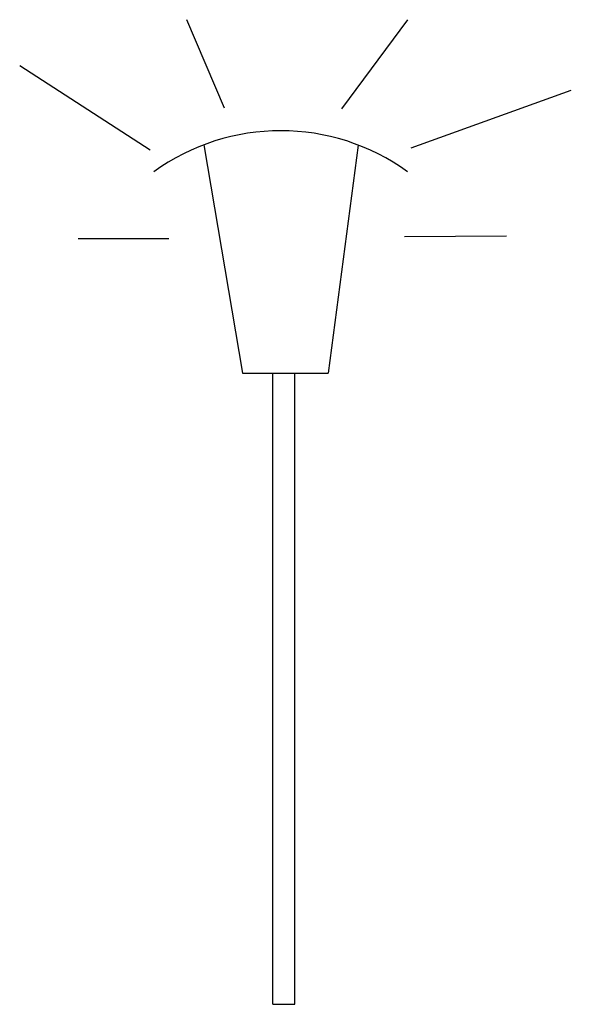
# Model space of a CAD drawing. Units: metres. Extents: x 499.1 to 554.8, y 200 to 203.5.
# Drawn here: x 499.1 to 501, y 200 to 203.5 of the extents above; entities that cross this region are included whole.
import ezdxf

# ---------------------------------------------------------------- set-up
doc = ezdxf.new("R2010")
doc.units = ezdxf.units.M
doc.header["$LTSCALE"] = 2
doc.layers.get('0').update_dxf_attribs({"linetype": 'CONTINUOUS'})
doc.layers.add('_NA_SIT_EV_SYM', color=1, linetype='CONTINUOUS')
doc.layers.add('_NA_SIT_EV_SYM_Zutext', color=1, linetype='CONTINUOUS')
doc.styles.add('Textstil 3', font='isocp2.shx', dxfattribs={"oblique": 15})

# ---------------------------------------------------------------- blocks, each defined once
blk = doc.blocks.new('BL76-7')
at = {"color": 30}
for points in [[(-0.42, 6.3306), (-0.685, 6.9563)], [(0.41, 6.3256), (0.8737, 6.9563)], [(-0.9438, 6.0344), (-1.865, 6.6306)], [(0.8987, 6.0506), (2.0287, 6.4581)], [(0.8525, 5.4237), (1.5706, 5.4287)], [(-0.8113, 5.4087), (-1.4531, 5.4087)]]:
    blk.add_lwpolyline(points, dxfattribs=at)
blk.add_lwpolyline([(0.8735, 5.882, 0.323458), (-0.9185, 5.882)], format="xyb")
for points in [[(-0.5644, 6.0725), (-0.2931, 4.46)], [(0.525, 6.0706), (0.3119, 4.46)], [(-0.2931, 4.46), (0.3119, 4.46)], [(-0.0775, 0), (-0.0775, 4.46)], [(0.0775, 0), (0.0775, 4.46)], [(-0.0775, 0), (0.0775, 0)]]:
    blk.add_lwpolyline(points)
at = {"layer": '_NA_SIT_EV_SYM_Zutext', "color": 0, "style": 'Textstil 3', "oblique": 15, "width": 0.828, "flags": 9}
blk.add_attdef('BEZ', (-3.5, -3.2), '', height=2, dxfattribs=at)

msp = doc.modelspace()

# ---------------------------------------------------------------- block references
at = {"layer": '_NA_SIT_EV_SYM', "xscale": 0.5, "yscale": 0.5, "zscale": 0.5}
msp.add_blockref('BL76-7', (500, 200), dxfattribs=at)

doc.saveas('drawing.dxf')
